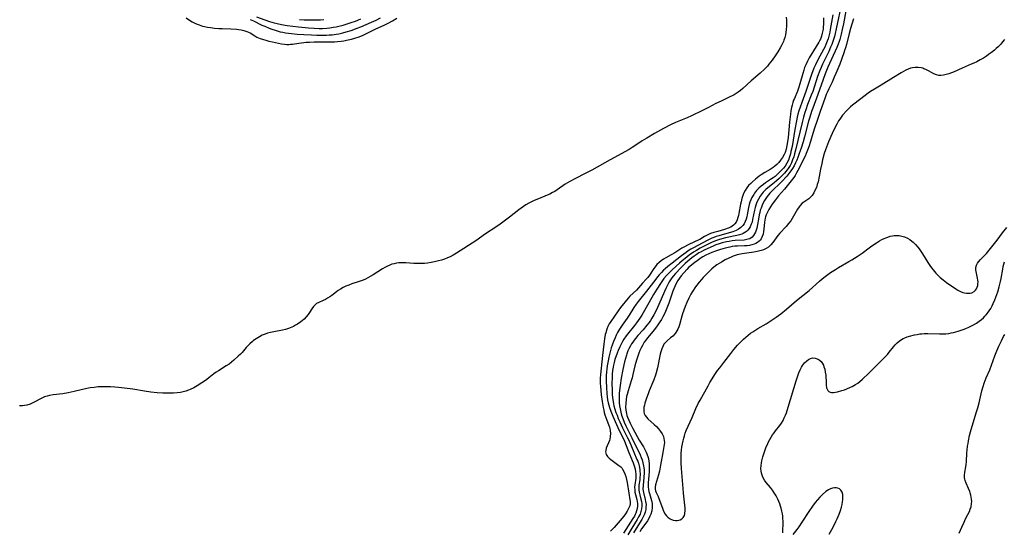
# Model space of a CAD drawing. Units: inches. Extents: x 2034564 to 2039640, y 194900 to 200312.
# Drawn here: x 2036272 to 2036510, y 196379 to 196502 of the extents above; entities that cross this region are included whole.
import ezdxf

# ---------------------------------------------------------------- set-up
doc = ezdxf.new("R2010")
doc.units = ezdxf.units.IN
doc.header["$MEASUREMENT"] = 0
doc.layers.add('c_07_T14S_R18E', color=199, linetype='Continuous')

msp = doc.modelspace()

# ---------------------------------------------------------------- linework, layer by layer
at = {"layer": 'c_07_T14S_R18E'}
for points in [[(2036470.58, 196505.8, 906), (2036469.23, 196499.34, 906), (2036468.99, 196498.26, 906), (2036468.8, 196497.53, 906), (2036468.59, 196496.81, 906), (2036468.42, 196496.3, 906), (2036468.17, 196495.6, 906), (2036467.88, 196494.91, 906), (2036467.44, 196493.92, 906), (2036465.92, 196490.8, 906), (2036465.57, 196490.03, 906), (2036465.29, 196489.34, 906), (2036464.75, 196487.84, 906), (2036463.56, 196484.25, 906), (2036463.23, 196483.37, 906), (2036462.34, 196481.1, 906), (2036461.88, 196479.8, 906), (2036461.67, 196479.18, 906), (2036461.34, 196478.08, 906), (2036461.01, 196476.81, 906), (2036459.45, 196470.11, 906), (2036459.2, 196469.21, 906), (2036458.99, 196468.51, 906), (2036458.71, 196467.75, 906), (2036458.43, 196467.08, 906), (2036458.11, 196466.44, 906), (2036457.67, 196465.73, 906), (2036457.4, 196465.35, 906), (2036457.1, 196464.98, 906), (2036456.73, 196464.56, 906), (2036455.92, 196463.72, 906), (2036455.48, 196463.29, 906), (2036454.87, 196462.74, 906), (2036454.26, 196462.22, 906), (2036453.17, 196461.37, 906), (2036452.27, 196460.61, 906), (2036451.88, 196460.23, 906), (2036451.62, 196459.96, 906), (2036451.35, 196459.64, 906), (2036450.89, 196459.02, 906), (2036450.47, 196458.31, 906), (2036450.13, 196457.61, 906), (2036449.86, 196456.89, 906), (2036449.68, 196456.26, 906), (2036449.54, 196455.63, 906), (2036449.09, 196453.37, 906), (2036448.95, 196452.79, 906), (2036448.77, 196452.24, 906), (2036448.53, 196451.66, 906), (2036448.26, 196451.2, 906), (2036447.96, 196450.82, 906), (2036447.62, 196450.5, 906), (2036447.23, 196450.23, 906), (2036446.8, 196450.02, 906), (2036446.46, 196449.89, 906), (2036445.89, 196449.71, 906), (2036445.29, 196449.56, 906), (2036442.53, 196448.96, 906), (2036441.66, 196448.75, 906), (2036440.87, 196448.52, 906), (2036440.1, 196448.26, 906), (2036439.18, 196447.88, 906), (2036438.37, 196447.49, 906), (2036436.43, 196446.47, 906), (2036435.53, 196445.96, 906), (2036434.81, 196445.51, 906), (2036433.78, 196444.78, 906), (2036432.79, 196444.02, 906), (2036432.13, 196443.46, 906), (2036431.48, 196442.89, 906), (2036429.76, 196441.32, 906), (2036429, 196440.59, 906), (2036428.33, 196439.89, 906), (2036427.71, 196439.15, 906), (2036427.39, 196438.73, 906), (2036426.86, 196437.96, 906), (2036426.02, 196436.64, 906), (2036425.23, 196435.35, 906), (2036424.81, 196434.62, 906), (2036422.72, 196430.91, 906), (2036422.39, 196430.37, 906), (2036421.9, 196429.62, 906), (2036421.14, 196428.53, 906), (2036420.63, 196427.86, 906), (2036418.96, 196425.81, 906), (2036418.63, 196425.38, 906), (2036418.08, 196424.55, 906), (2036417.74, 196423.98, 906), (2036417.41, 196423.36, 906), (2036417.1, 196422.73, 906), (2036416.72, 196421.86, 906), (2036416.45, 196421.17, 906), (2036415.9, 196419.65, 906), (2036415.69, 196418.93, 906), (2036415.53, 196418.3, 906), (2036415.44, 196417.81, 906), (2036415.32, 196416.99, 906), (2036415.25, 196416.16, 906), (2036415.2, 196415.16, 906), (2036415.18, 196414.06, 906), (2036415.22, 196412.22, 906), (2036415.27, 196411.3, 906), (2036415.34, 196410.43, 906), (2036415.45, 196409.57, 906), (2036415.56, 196409, 906), (2036415.67, 196408.53, 906), (2036415.9, 196407.72, 906), (2036416.16, 196406.91, 906), (2036416.41, 196406.21, 906), (2036416.7, 196405.47, 906), (2036417.05, 196404.66, 906), (2036417.71, 196403.23, 906), (2036418.95, 196400.82, 906), (2036419.32, 196400.04, 906), (2036420.47, 196397.3, 906), (2036421.22, 196395.59, 906), (2036421.4, 196395.14, 906), (2036421.56, 196394.68, 906), (2036421.75, 196394, 906), (2036421.89, 196393.18, 906), (2036421.93, 196392.69, 906), (2036421.96, 196392.21, 906), (2036421.96, 196391.77, 906), (2036421.94, 196391.32, 906), (2036421.88, 196390.69, 906), (2036421.7, 196389.36, 906), (2036421.67, 196388.93, 906), (2036421.67, 196388.28, 906), (2036421.75, 196387.66, 906), (2036421.9, 196387.02, 906), (2036422.18, 196386, 906), (2036422.29, 196385.48, 906), (2036422.36, 196384.95, 906), (2036422.37, 196384.35, 906), (2036422.29, 196383.64, 906), (2036422.15, 196383.03, 906), (2036421.95, 196382.42, 906), (2036421.62, 196381.72, 906), (2036421.25, 196381.08, 906), (2036419.95, 196379.03, 906), (2036419, 196377.42, 906)], [(2036471.54, 196503.68, 904), (2036470.97, 196500.58, 904), (2036470.69, 196499.2, 904), (2036470.42, 196498.04, 904), (2036470.08, 196496.81, 904), (2036469.91, 196496.32, 904), (2036469.68, 196495.69, 904), (2036469.35, 196494.89, 904), (2036467.23, 196490.09, 904), (2036466.59, 196488.54, 904), (2036466.08, 196487.14, 904), (2036464.82, 196483.54, 904), (2036463.56, 196480.22, 904), (2036463.29, 196479.46, 904), (2036462.84, 196478.07, 904), (2036462.56, 196477.11, 904), (2036461.59, 196473.36, 904), (2036461.24, 196472.15, 904), (2036460.76, 196470.62, 904), (2036460.3, 196469.27, 904), (2036459.96, 196468.36, 904), (2036459.71, 196467.71, 904), (2036459.43, 196467.08, 904), (2036459.08, 196466.35, 904), (2036458.72, 196465.72, 904), (2036458.33, 196465.11, 904), (2036457.83, 196464.46, 904), (2036457.31, 196463.83, 904), (2036456.14, 196462.56, 904), (2036455.58, 196461.99, 904), (2036454.02, 196460.52, 904), (2036453.25, 196459.73, 904), (2036452.93, 196459.36, 904), (2036452.62, 196458.97, 904), (2036452.26, 196458.48, 904), (2036451.94, 196457.98, 904), (2036451.55, 196457.25, 904), (2036451.35, 196456.82, 904), (2036451.11, 196456.17, 904), (2036450.93, 196455.62, 904), (2036450.79, 196455.06, 904), (2036450.67, 196454.55, 904), (2036450.48, 196453.52, 904), (2036450.27, 196452.17, 904), (2036450.09, 196451.34, 904), (2036449.95, 196450.85, 904), (2036449.78, 196450.39, 904), (2036449.55, 196449.92, 904), (2036449.29, 196449.52, 904), (2036448.97, 196449.18, 904), (2036448.38, 196448.78, 904), (2036448.04, 196448.65, 904), (2036447.69, 196448.55, 904), (2036447.03, 196448.46, 904), (2036444.84, 196448.32, 904), (2036444.15, 196448.24, 904), (2036443.46, 196448.14, 904), (2036442.76, 196448.01, 904), (2036441.75, 196447.77, 904), (2036440.99, 196447.54, 904), (2036440.25, 196447.27, 904), (2036439.54, 196446.99, 904), (2036438.29, 196446.43, 904), (2036437.42, 196446.02, 904), (2036436.56, 196445.56, 904), (2036436.15, 196445.33, 904), (2036435.52, 196444.92, 904), (2036434.98, 196444.53, 904), (2036434.45, 196444.13, 904), (2036433.48, 196443.34, 904), (2036432.83, 196442.77, 904), (2036431.77, 196441.73, 904), (2036430.5, 196440.39, 904), (2036429.94, 196439.73, 904), (2036429.61, 196439.31, 904), (2036429.31, 196438.87, 904), (2036429.01, 196438.39, 904), (2036428.74, 196437.89, 904), (2036428.2, 196436.81, 904), (2036426.18, 196432.18, 904), (2036425.62, 196431, 904), (2036425.31, 196430.41, 904), (2036424.82, 196429.61, 904), (2036424.48, 196429.1, 904), (2036424.12, 196428.6, 904), (2036423.6, 196427.92, 904), (2036422.69, 196426.84, 904), (2036421.46, 196425.47, 904), (2036420.85, 196424.75, 904), (2036420.51, 196424.31, 904), (2036420.19, 196423.86, 904), (2036419.92, 196423.43, 904), (2036419.66, 196422.98, 904), (2036419.34, 196422.36, 904), (2036419.05, 196421.72, 904), (2036418.79, 196421.06, 904), (2036418.68, 196420.72, 904), (2036418.45, 196419.94, 904), (2036418.25, 196419.14, 904), (2036417.84, 196417.27, 904), (2036417.44, 196415.18, 904), (2036417.16, 196413.4, 904), (2036417.01, 196412.17, 904), (2036416.95, 196411.48, 904), (2036416.91, 196410.53, 904), (2036416.91, 196409.86, 904), (2036416.94, 196409.2, 904), (2036417.02, 196408.47, 904), (2036417.14, 196407.75, 904), (2036417.31, 196406.96, 904), (2036417.5, 196406.26, 904), (2036417.79, 196405.41, 904), (2036418.15, 196404.53, 904), (2036418.54, 196403.66, 904), (2036420, 196400.8, 904), (2036421.95, 196396.66, 904), (2036422.2, 196396.08, 904), (2036422.43, 196395.5, 904), (2036422.66, 196394.75, 904), (2036422.82, 196394.04, 904), (2036422.88, 196393.59, 904), (2036422.92, 196393.13, 904), (2036422.94, 196392.38, 904), (2036422.9, 196391.3, 904), (2036422.68, 196389.33, 904), (2036422.66, 196388.42, 904), (2036422.76, 196387.64, 904), (2036423.21, 196385.96, 904), (2036423.31, 196385.46, 904), (2036423.4, 196384.74, 904), (2036423.39, 196384.12, 904), (2036423.32, 196383.49, 904), (2036423.18, 196382.86, 904), (2036423.03, 196382.41, 904), (2036422.74, 196381.73, 904), (2036422.38, 196381.08, 904), (2036420.99, 196378.94, 904), (2036420.36, 196377.87, 904)], [(2036457.2, 196502.2, 912), (2036457.25, 196501.47, 912), (2036457.26, 196500.75, 912), (2036457.26, 196500.03, 912), (2036457.2, 196499.18, 912), (2036457.11, 196498.47, 912), (2036457.01, 196497.9, 912), (2036456.85, 196497.26, 912), (2036456.64, 196496.64, 912), (2036456.52, 196496.32, 912), (2036456.16, 196495.53, 912), (2036455.75, 196494.76, 912), (2036455.14, 196493.77, 912), (2036454.55, 196492.88, 912), (2036453.77, 196491.78, 912), (2036453, 196490.81, 912), (2036452.63, 196490.38, 912), (2036451.94, 196489.66, 912), (2036450.89, 196488.68, 912), (2036448.71, 196486.78, 912), (2036446.71, 196484.96, 912), (2036446.17, 196484.51, 912), (2036445.62, 196484.09, 912), (2036445.13, 196483.76, 912), (2036444.63, 196483.47, 912), (2036444.13, 196483.2, 912), (2036443.61, 196482.94, 912), (2036441.49, 196481.95, 912), (2036440.25, 196481.35, 912), (2036438.43, 196480.43, 912), (2036436.4, 196479.37, 912), (2036435.01, 196478.67, 912), (2036434.37, 196478.37, 912), (2036433.32, 196477.9, 912), (2036431.32, 196477.1, 912), (2036430.51, 196476.76, 912), (2036429.29, 196476.19, 912), (2036427.62, 196475.34, 912), (2036425.43, 196474.14, 912), (2036423.56, 196473.04, 912), (2036422.45, 196472.34, 912), (2036420.73, 196471.15, 912), (2036420.05, 196470.72, 912), (2036419.35, 196470.31, 912), (2036414.76, 196467.79, 912), (2036410.32, 196465.31, 912), (2036408.86, 196464.55, 912), (2036406.27, 196463.24, 912), (2036405.04, 196462.56, 912), (2036403.95, 196461.88, 912), (2036401.97, 196460.53, 912), (2036401.42, 196460.19, 912), (2036400.86, 196459.88, 912), (2036400.19, 196459.54, 912), (2036399.6, 196459.27, 912), (2036397.45, 196458.4, 912), (2036396.41, 196457.95, 912), (2036395.79, 196457.64, 912), (2036395.17, 196457.32, 912), (2036394.45, 196456.9, 912), (2036393.88, 196456.54, 912), (2036393.32, 196456.17, 912), (2036392.77, 196455.77, 912), (2036390.48, 196453.97, 912), (2036388.25, 196452.3, 912), (2036387.17, 196451.55, 912), (2036384.75, 196449.92, 912), (2036382.38, 196448.29, 912), (2036377.73, 196445.28, 912), (2036376.89, 196444.79, 912), (2036376.19, 196444.43, 912), (2036375.52, 196444.13, 912), (2036374.84, 196443.87, 912), (2036374.08, 196443.63, 912), (2036373.36, 196443.42, 912), (2036372.43, 196443.2, 912), (2036371.6, 196443.04, 912), (2036370.77, 196442.91, 912), (2036370.05, 196442.83, 912), (2036369.28, 196442.79, 912), (2036368.51, 196442.78, 912), (2036367.47, 196442.82, 912), (2036365.51, 196442.96, 912), (2036364.97, 196442.98, 912), (2036364.43, 196442.97, 912), (2036363.85, 196442.93, 912), (2036363.27, 196442.85, 912), (2036362.71, 196442.74, 912), (2036362.18, 196442.6, 912), (2036361.67, 196442.42, 912), (2036361.09, 196442.17, 912), (2036360.42, 196441.82, 912), (2036359.89, 196441.5, 912), (2036357.66, 196440.05, 912), (2036356.93, 196439.63, 912), (2036356.37, 196439.33, 912), (2036355.8, 196439.06, 912), (2036355.2, 196438.8, 912), (2036354.3, 196438.48, 912), (2036352.47, 196437.87, 912), (2036351.77, 196437.61, 912), (2036351.05, 196437.31, 912), (2036350.4, 196436.99, 912), (2036349.78, 196436.65, 912), (2036349.24, 196436.3, 912), (2036348.78, 196435.97, 912), (2036347.66, 196435.09, 912), (2036347.17, 196434.73, 912), (2036346.68, 196434.41, 912), (2036346.18, 196434.13, 912), (2036345.62, 196433.87, 912), (2036344.54, 196433.41, 912), (2036344.01, 196433.12, 912), (2036343.64, 196432.83, 912), (2036343.23, 196432.42, 912), (2036342.84, 196431.87, 912), (2036342.28, 196430.96, 912), (2036341.96, 196430.47, 912), (2036341.5, 196429.92, 912), (2036340.98, 196429.39, 912), (2036340.6, 196429.07, 912), (2036340.2, 196428.75, 912), (2036339.44, 196428.21, 912), (2036338.94, 196427.91, 912), (2036338.42, 196427.63, 912), (2036337.67, 196427.29, 912), (2036337.22, 196427.12, 912), (2036336.54, 196426.91, 912), (2036335.77, 196426.74, 912), (2036333.67, 196426.33, 912), (2036332.93, 196426.17, 912), (2036332.2, 196425.98, 912), (2036331.59, 196425.78, 912), (2036330.89, 196425.5, 912), (2036330.22, 196425.16, 912), (2036329.42, 196424.68, 912), (2036328.82, 196424.24, 912), (2036328.53, 196424, 912), (2036327.9, 196423.41, 912), (2036327.07, 196422.52, 912), (2036326.05, 196421.39, 912), (2036325.65, 196420.97, 912), (2036325.13, 196420.45, 912), (2036324.1, 196419.53, 912), (2036323.51, 196419.04, 912), (2036322.91, 196418.58, 912), (2036322.23, 196418.1, 912), (2036320.35, 196416.96, 912), (2036319.81, 196416.61, 912), (2036319.24, 196416.18, 912), (2036318.04, 196415.23, 912), (2036317.53, 196414.85, 912), (2036317.02, 196414.48, 912), (2036316.35, 196414.02, 912), (2036315.23, 196413.33, 912), (2036314.4, 196412.87, 912), (2036313.55, 196412.47, 912), (2036313.15, 196412.3, 912), (2036312.51, 196412.07, 912), (2036311.85, 196411.88, 912), (2036311.19, 196411.72, 912), (2036310.39, 196411.6, 912), (2036309.51, 196411.53, 912), (2036308.74, 196411.52, 912), (2036307.97, 196411.54, 912), (2036306.96, 196411.58, 912), (2036305.62, 196411.67, 912), (2036304.05, 196411.83, 912), (2036302.51, 196412.04, 912), (2036299.72, 196412.48, 912), (2036297.74, 196412.77, 912), (2036296.28, 196412.94, 912), (2036295.39, 196413.02, 912), (2036294.35, 196413.08, 912), (2036292.94, 196413.1, 912), (2036291.89, 196413.07, 912), (2036291.36, 196413.04, 912), (2036290.42, 196412.95, 912), (2036289.47, 196412.82, 912), (2036288.68, 196412.67, 912), (2036285.6, 196411.94, 912), (2036284.12, 196411.64, 912), (2036282.88, 196411.43, 912), (2036280.55, 196411.12, 912), (2036279.65, 196410.96, 912), (2036279.05, 196410.83, 912), (2036278.47, 196410.66, 912), (2036277.95, 196410.45, 912), (2036277.31, 196410.12, 912), (2036276.26, 196409.51, 912), (2036275.64, 196409.2, 912), (2036274.98, 196408.93, 912), (2036274.15, 196408.69, 912), (2036273.64, 196408.59, 912), (2036273.12, 196408.53, 912), (2036272.39, 196408.48, 912)], [(2036312.58, 196502.01, 912), (2036313.41, 196501.45, 912), (2036314.04, 196501.05, 912), (2036314.7, 196500.7, 912), (2036315.2, 196500.48, 912), (2036315.72, 196500.28, 912), (2036316.56, 196500.02, 912), (2036316.97, 196499.92, 912), (2036317.69, 196499.77, 912), (2036318.42, 196499.65, 912), (2036319.41, 196499.54, 912), (2036320.48, 196499.46, 912), (2036321.29, 196499.42, 912), (2036323.32, 196499.36, 912), (2036324.68, 196499.28, 912), (2036325.23, 196499.22, 912), (2036325.81, 196499.11, 912), (2036326.5, 196498.94, 912), (2036327.19, 196498.73, 912), (2036327.97, 196498.39, 912), (2036329.11, 196497.69, 912), (2036329.63, 196497.38, 912), (2036330.38, 196497.04, 912), (2036331.18, 196496.76, 912), (2036331.75, 196496.59, 912), (2036332.54, 196496.39, 912), (2036333.35, 196496.21, 912), (2036335.58, 196495.77, 912), (2036336.3, 196495.65, 912), (2036336.81, 196495.61, 912), (2036337.32, 196495.61, 912), (2036337.76, 196495.63, 912), (2036338.2, 196495.68, 912), (2036339.74, 196495.91, 912), (2036340.34, 196495.99, 912), (2036341.53, 196496.1, 912), (2036342.34, 196496.15, 912), (2036343.43, 196496.19, 912), (2036344.52, 196496.21, 912), (2036347.41, 196496.22, 912), (2036348.29, 196496.24, 912), (2036349.04, 196496.27, 912), (2036349.91, 196496.37, 912), (2036350.57, 196496.48, 912), (2036351.23, 196496.61, 912), (2036352.39, 196496.88, 912), (2036353.26, 196497.12, 912), (2036354.3, 196497.46, 912)], [(2036328, 196501.59, 910), (2036328.79, 196501.26, 910), (2036330.84, 196500.27, 910), (2036331.51, 196499.97, 910), (2036332.59, 196499.52, 910), (2036333.22, 196499.28, 910), (2036334.03, 196499, 910), (2036334.52, 196498.85, 910), (2036335.23, 196498.66, 910), (2036335.87, 196498.52, 910), (2036336.52, 196498.4, 910), (2036337.93, 196498.2, 910), (2036339.35, 196498.07, 910), (2036340.95, 196497.97, 910), (2036342.82, 196497.87, 910), (2036344.07, 196497.83, 910), (2036345.07, 196497.82, 910), (2036346.4, 196497.85, 910), (2036347.07, 196497.89, 910), (2036347.74, 196497.94, 910), (2036348.73, 196498.07, 910), (2036349.36, 196498.17, 910), (2036350.32, 196498.37, 910), (2036351.13, 196498.59, 910), (2036352.35, 196498.97, 910), (2036353.82, 196499.52, 910), (2036354.66, 196499.86, 910), (2036357.22, 196500.96, 910), (2036358.36, 196501.47, 910), (2036359.39, 196501.97, 910)], [(2036329.55, 196502.21, 908), (2036331.52, 196501.49, 908), (2036332.7, 196501.1, 908), (2036333.81, 196500.79, 908), (2036334.48, 196500.62, 908), (2036335.56, 196500.39, 908), (2036336.93, 196500.16, 908), (2036338.26, 196499.98, 908), (2036339.65, 196499.83, 908), (2036342.07, 196499.6, 908), (2036343.41, 196499.51, 908), (2036344.6, 196499.47, 908), (2036345.47, 196499.47, 908), (2036346.46, 196499.52, 908), (2036347.24, 196499.61, 908), (2036348.01, 196499.72, 908), (2036348.77, 196499.86, 908), (2036349.39, 196500, 908), (2036350.44, 196500.26, 908), (2036351.12, 196500.45, 908), (2036352.36, 196500.85, 908), (2036353.35, 196501.2, 908), (2036354.71, 196501.73, 908)], [(2036339.87, 196501.59, 906), (2036341.04, 196501.54, 906), (2036342.8, 196501.5, 906), (2036344.1, 196501.51, 906), (2036344.93, 196501.54, 906), (2036345.75, 196501.58, 906)], [(2036354.3, 196497.46, 912), (2036355.26, 196497.85, 912), (2036356.23, 196498.31, 912), (2036357.18, 196498.81, 912), (2036358.13, 196499.28, 912), (2036360.43, 196500.3, 912), (2036361.27, 196500.71, 912), (2036362.32, 196501.29, 912), (2036363.38, 196501.92, 912)], [(2036466.19, 196501.97, 910), (2036466.17, 196500.5, 910), (2036466.12, 196499.77, 910), (2036466.06, 196499.28, 910), (2036465.88, 196498.28, 910), (2036465.69, 196497.57, 910), (2036465.44, 196496.9, 910), (2036465.32, 196496.63, 910), (2036465.04, 196496.1, 910), (2036463.73, 196494.01, 910), (2036462.72, 196492.33, 910), (2036462.28, 196491.52, 910), (2036461.88, 196490.66, 910), (2036461.62, 196490.01, 910), (2036461.41, 196489.42, 910), (2036461.16, 196488.59, 910), (2036460.47, 196486.09, 910), (2036460.24, 196485.33, 910), (2036459.89, 196484.34, 910), (2036459.14, 196482.6, 910), (2036458.97, 196482.15, 910), (2036458.78, 196481.56, 910), (2036458.61, 196480.96, 910), (2036458.47, 196480.36, 910), (2036458.32, 196479.57, 910), (2036458.2, 196478.77, 910), (2036457.98, 196476.87, 910), (2036457.62, 196473.16, 910), (2036457.49, 196472.08, 910), (2036457.35, 196471.21, 910), (2036457.17, 196470.37, 910), (2036456.92, 196469.57, 910), (2036456.69, 196469.04, 910), (2036456.3, 196468.35, 910), (2036455.84, 196467.7, 910), (2036455.4, 196467.16, 910), (2036454.91, 196466.66, 910), (2036454.4, 196466.22, 910), (2036454.05, 196465.95, 910), (2036453.32, 196465.47, 910), (2036452.03, 196464.7, 910), (2036451.11, 196464.13, 910), (2036450.66, 196463.82, 910), (2036450.19, 196463.47, 910), (2036449.74, 196463.1, 910), (2036449.05, 196462.5, 910), (2036448.62, 196462.09, 910), (2036448.13, 196461.57, 910), (2036447.69, 196461.01, 910), (2036447.31, 196460.43, 910), (2036446.99, 196459.81, 910), (2036446.74, 196459.18, 910), (2036446.51, 196458.45, 910), (2036446.33, 196457.7, 910), (2036446.2, 196457.07, 910), (2036445.8, 196454.84, 910), (2036445.69, 196454.36, 910), (2036445.56, 196453.9, 910), (2036445.36, 196453.33, 910), (2036445.11, 196452.8, 910), (2036444.8, 196452.34, 910), (2036444.49, 196452.01, 910), (2036443.87, 196451.57, 910), (2036443.23, 196451.28, 910), (2036442.32, 196450.97, 910), (2036440.73, 196450.55, 910), (2036439.76, 196450.27, 910), (2036438.96, 196450, 910), (2036438.45, 196449.8, 910), (2036437.97, 196449.57, 910), (2036437.52, 196449.31, 910), (2036436.39, 196448.61, 910), (2036436, 196448.4, 910), (2036435.1, 196447.99, 910), (2036433.54, 196447.31, 910), (2036432.5, 196446.77, 910), (2036432.03, 196446.5, 910), (2036430.31, 196445.36, 910), (2036429.47, 196444.87, 910), (2036428.17, 196444.18, 910), (2036427.63, 196443.85, 910), (2036427.07, 196443.46, 910), (2036426.54, 196443.02, 910), (2036426.04, 196442.52, 910), (2036425.59, 196441.97, 910), (2036425.29, 196441.57, 910), (2036424.26, 196440, 910), (2036423.85, 196439.46, 910), (2036423.46, 196439.01, 910), (2036422.51, 196438.03, 910), (2036421.6, 196436.94, 910), (2036421.11, 196436.4, 910), (2036419.53, 196434.89, 910), (2036419.11, 196434.42, 910), (2036417.28, 196432.16, 910), (2036416.72, 196431.42, 910), (2036414.89, 196428.83, 910), (2036414.52, 196428.22, 910), (2036414.2, 196427.6, 910), (2036413.94, 196426.95, 910), (2036413.7, 196426.13, 910), (2036413.58, 196425.66, 910), (2036413.4, 196424.66, 910), (2036413.2, 196423.34, 910), (2036412.88, 196420.66, 910), (2036412.41, 196416.03, 910), (2036412.35, 196415.1, 910), (2036412.34, 196414.6, 910), (2036412.36, 196413.91, 910), (2036412.4, 196413.21, 910), (2036412.49, 196412.2, 910), (2036412.6, 196411.16, 910), (2036412.82, 196409.52, 910), (2036413.06, 196408.09, 910), (2036413.2, 196407.47, 910), (2036413.35, 196406.86, 910), (2036413.5, 196406.34, 910), (2036413.71, 196405.7, 910), (2036413.94, 196405.08, 910), (2036414.39, 196403.98, 910), (2036414.59, 196403.39, 910), (2036414.69, 196403.02, 910), (2036414.78, 196402.54, 910), (2036414.83, 196401.84, 910), (2036414.78, 196401.13, 910), (2036414.66, 196400.45, 910), (2036414.56, 196400.11, 910), (2036414.38, 196399.6, 910), (2036414.04, 196398.82, 910), (2036413.81, 196398.26, 910), (2036413.68, 196397.72, 910), (2036413.66, 196397.38, 910), (2036413.7, 196397.08, 910), (2036413.82, 196396.75, 910), (2036414.11, 196396.32, 910), (2036414.5, 196395.92, 910), (2036414.95, 196395.54, 910), (2036416.88, 196394.14, 910), (2036417.31, 196393.76, 910), (2036417.54, 196393.52, 910), (2036417.76, 196393.23, 910), (2036418.08, 196392.68, 910), (2036418.33, 196392.09, 910), (2036418.53, 196391.47, 910), (2036418.7, 196390.73, 910), (2036418.83, 196390.04, 910), (2036419.23, 196387.42, 910), (2036419.52, 196385.87, 910), (2036419.59, 196385.41, 910), (2036419.59, 196384.97, 910), (2036419.46, 196384.38, 910), (2036419.21, 196383.78, 910), (2036418.88, 196383.14, 910), (2036418.48, 196382.5, 910), (2036418.3, 196382.24, 910), (2036417.68, 196381.44, 910), (2036416.65, 196380.27, 910), (2036415.69, 196379.21, 910), (2036414.81, 196378.31, 910)], [(2036468.39, 196502.69, 908), (2036467.77, 196499.19, 908), (2036467.65, 196498.57, 908), (2036467.42, 196497.55, 908), (2036467.25, 196496.95, 908), (2036467.06, 196496.36, 908), (2036466.76, 196495.59, 908), (2036466.48, 196494.96, 908), (2036466.17, 196494.35, 908), (2036464.81, 196491.86, 908), (2036464.23, 196490.65, 908), (2036463.87, 196489.84, 908), (2036463.29, 196488.35, 908), (2036462.87, 196487.14, 908), (2036461.93, 196484.26, 908), (2036460.94, 196481.62, 908), (2036460.53, 196480.46, 908), (2036460.26, 196479.62, 908), (2036460.01, 196478.78, 908), (2036459.83, 196478.07, 908), (2036459.62, 196477.14, 908), (2036459.25, 196475.11, 908), (2036458.58, 196471.01, 908), (2036458.33, 196469.77, 908), (2036458.2, 196469.24, 908), (2036457.97, 196468.47, 908), (2036457.69, 196467.7, 908), (2036457.35, 196466.97, 908), (2036456.92, 196466.27, 908), (2036456.51, 196465.74, 908), (2036456.16, 196465.35, 908), (2036455.66, 196464.85, 908), (2036455.08, 196464.31, 908), (2036454.48, 196463.8, 908), (2036454.03, 196463.46, 908), (2036453.43, 196463.04, 908), (2036452.21, 196462.24, 908), (2036451.67, 196461.85, 908), (2036451.11, 196461.42, 908), (2036450.59, 196460.95, 908), (2036450.05, 196460.37, 908), (2036449.56, 196459.75, 908), (2036449.34, 196459.42, 908), (2036448.93, 196458.7, 908), (2036448.67, 196458.15, 908), (2036448.45, 196457.59, 908), (2036448.27, 196456.98, 908), (2036448.11, 196456.3, 908), (2036447.79, 196454.49, 908), (2036447.69, 196454.03, 908), (2036447.52, 196453.45, 908), (2036447.3, 196452.89, 908), (2036447.04, 196452.37, 908), (2036446.73, 196451.92, 908), (2036446.26, 196451.45, 908), (2036445.72, 196451.06, 908), (2036445.09, 196450.73, 908), (2036444.3, 196450.43, 908), (2036443.41, 196450.17, 908), (2036440.92, 196449.5, 908), (2036440.32, 196449.31, 908), (2036439.73, 196449.1, 908), (2036439.25, 196448.9, 908), (2036438.78, 196448.68, 908), (2036438.32, 196448.45, 908), (2036436.96, 196447.7, 908), (2036434.87, 196446.6, 908), (2036434.21, 196446.23, 908), (2036433.56, 196445.83, 908), (2036433.05, 196445.48, 908), (2036431.95, 196444.68, 908), (2036429.66, 196442.9, 908), (2036428.66, 196442.1, 908), (2036428.02, 196441.54, 908), (2036427.64, 196441.18, 908), (2036427.1, 196440.64, 908), (2036426.59, 196440.06, 908), (2036426.24, 196439.64, 908), (2036425.21, 196438.32, 908), (2036423.48, 196436.17, 908), (2036421.52, 196433.65, 908), (2036421.04, 196433, 908), (2036420.49, 196432.17, 908), (2036419.32, 196430.35, 908), (2036418.83, 196429.63, 908), (2036417.62, 196427.93, 908), (2036417.02, 196427.01, 908), (2036416.52, 196426.15, 908), (2036416.21, 196425.54, 908), (2036415.93, 196424.92, 908), (2036415.56, 196424.03, 908), (2036415.24, 196423.13, 908), (2036415.02, 196422.45, 908), (2036414.66, 196421.16, 908), (2036414.44, 196420.26, 908), (2036414.25, 196419.37, 908), (2036414.05, 196418.15, 908), (2036413.96, 196417.42, 908), (2036413.88, 196416.62, 908), (2036413.83, 196415.89, 908), (2036413.8, 196415.16, 908), (2036413.79, 196414.46, 908), (2036413.84, 196412.89, 908), (2036413.94, 196411.45, 908), (2036414.03, 196410.68, 908), (2036414.13, 196409.97, 908), (2036414.26, 196409.26, 908), (2036414.4, 196408.67, 908), (2036414.57, 196408.1, 908), (2036414.88, 196407.21, 908), (2036415.36, 196406.03, 908), (2036416.25, 196404.03, 908), (2036416.94, 196402.57, 908), (2036418.03, 196400.4, 908), (2036418.23, 196399.95, 908), (2036418.63, 196398.97, 908), (2036419.25, 196397.27, 908), (2036420.29, 196394.78, 908), (2036420.63, 196393.8, 908), (2036420.77, 196393.25, 908), (2036420.87, 196392.66, 908), (2036420.93, 196392.07, 908), (2036420.93, 196391.49, 908), (2036420.91, 196391.08, 908), (2036420.71, 196389.49, 908), (2036420.66, 196388.87, 908), (2036420.67, 196388.25, 908), (2036420.74, 196387.67, 908), (2036420.85, 196387.11, 908), (2036421.17, 196385.94, 908), (2036421.27, 196385.44, 908), (2036421.33, 196384.95, 908), (2036421.33, 196384.34, 908), (2036421.26, 196383.76, 908), (2036421.12, 196383.19, 908), (2036420.91, 196382.62, 908), (2036420.78, 196382.34, 908), (2036420.58, 196381.94, 908), (2036420.22, 196381.34, 908), (2036417.99, 196377.85, 908)], [(2036473.4, 196501.73, 902), (2036472.69, 196499.42, 902), (2036472.37, 196498.23, 902), (2036471.68, 196495.54, 902), (2036471.48, 196494.81, 902), (2036471.25, 196494.1, 902), (2036471.08, 196493.58, 902), (2036470.06, 196490.86, 902), (2036469.12, 196488.56, 902), (2036468.77, 196487.73, 902), (2036468.22, 196486.52, 902), (2036467.41, 196484.86, 902), (2036467.01, 196483.98, 902), (2036466.8, 196483.5, 902), (2036466.54, 196482.82, 902), (2036465.3, 196479.15, 902), (2036464.55, 196477.05, 902), (2036464.06, 196475.63, 902), (2036463.6, 196474.16, 902), (2036463, 196472.17, 902), (2036462.6, 196470.9, 902), (2036462.33, 196470.13, 902), (2036461.99, 196469.28, 902), (2036461.73, 196468.67, 902), (2036461.45, 196468.07, 902), (2036461.08, 196467.35, 902), (2036459.97, 196465.19, 902), (2036459.65, 196464.61, 902), (2036459.32, 196464.04, 902), (2036459, 196463.56, 902), (2036458.66, 196463.1, 902), (2036457.74, 196461.92, 902), (2036456.77, 196460.75, 902), (2036455.36, 196459.14, 902), (2036454.59, 196458.18, 902), (2036453.78, 196457.07, 902), (2036453.37, 196456.45, 902), (2036452.98, 196455.83, 902), (2036452.64, 196455.2, 902), (2036452.36, 196454.56, 902), (2036452.19, 196454.03, 902), (2036452.11, 196453.7, 902), (2036452.02, 196453.24, 902), (2036451.96, 196452.76, 902), (2036451.81, 196451.11, 902), (2036451.74, 196450.55, 902), (2036451.6, 196449.9, 902), (2036451.41, 196449.3, 902), (2036451.15, 196448.78, 902), (2036450.91, 196448.45, 902), (2036450.64, 196448.16, 902), (2036450.28, 196447.87, 902), (2036449.87, 196447.63, 902), (2036449.48, 196447.44, 902), (2036448.93, 196447.26, 902), (2036448.34, 196447.13, 902), (2036447.74, 196447.06, 902), (2036447.12, 196447.03, 902), (2036445.43, 196447, 902), (2036444.8, 196446.94, 902), (2036444.18, 196446.86, 902), (2036443.56, 196446.75, 902), (2036442.48, 196446.5, 902), (2036441.35, 196446.18, 902), (2036440.16, 196445.79, 902), (2036439.23, 196445.44, 902), (2036438.51, 196445.14, 902), (2036437.82, 196444.82, 902), (2036437.11, 196444.43, 902), (2036436.69, 196444.16, 902), (2036436.05, 196443.71, 902), (2036434.87, 196442.82, 902), (2036434.33, 196442.39, 902), (2036433.75, 196441.89, 902), (2036433.2, 196441.33, 902), (2036431.87, 196439.81, 902), (2036431.44, 196439.27, 902), (2036431.03, 196438.69, 902), (2036430.65, 196438, 902), (2036430.32, 196437.28, 902), (2036429.87, 196436.12, 902), (2036428.88, 196433.24, 902), (2036428.44, 196432.04, 902), (2036427.94, 196430.87, 902), (2036427.47, 196429.92, 902), (2036427.12, 196429.33, 902), (2036426.74, 196428.74, 902), (2036426.05, 196427.74, 902), (2036425.41, 196426.92, 902), (2036423.75, 196424.9, 902), (2036423.34, 196424.36, 902), (2036422.96, 196423.81, 902), (2036422.52, 196423.07, 902), (2036422.21, 196422.46, 902), (2036421.92, 196421.83, 902), (2036421.65, 196421.19, 902), (2036421.31, 196420.23, 902), (2036421.08, 196419.48, 902), (2036420.74, 196418.16, 902), (2036420.23, 196416.03, 902), (2036420.03, 196415.27, 902), (2036419.82, 196414.5, 902), (2036419.08, 196412.13, 902), (2036418.82, 196411.2, 902), (2036418.71, 196410.72, 902), (2036418.59, 196410.06, 902), (2036418.5, 196409.15, 902), (2036418.48, 196408.17, 902), (2036418.54, 196407.42, 902), (2036418.66, 196406.68, 902), (2036418.79, 196406.16, 902), (2036418.93, 196405.74, 902), (2036419.22, 196405.02, 902), (2036419.56, 196404.3, 902), (2036420.12, 196403.16, 902), (2036421.23, 196401.09, 902), (2036421.73, 196400.25, 902), (2036422.76, 196398.61, 902), (2036423.22, 196397.79, 902), (2036423.42, 196397.36, 902), (2036423.6, 196396.94, 902), (2036423.9, 196396.02, 902), (2036424.06, 196395.26, 902), (2036424.16, 196394.49, 902), (2036424.19, 196393.88, 902), (2036424.18, 196393.48, 902), (2036424.14, 196392.58, 902), (2036423.94, 196389.94, 902), (2036423.93, 196389.41, 902), (2036423.94, 196388.89, 902), (2036423.98, 196388.38, 902), (2036424.07, 196387.89, 902), (2036424.2, 196387.4, 902), (2036424.71, 196385.68, 902), (2036424.85, 196384.93, 902), (2036424.88, 196384.45, 902), (2036424.87, 196383.97, 902), (2036424.76, 196383.18, 902), (2036424.56, 196382.4, 902), (2036424.35, 196381.88, 902), (2036424.07, 196381.32, 902), (2036423.73, 196380.77, 902), (2036423.37, 196380.22, 902), (2036422.34, 196378.83, 902), (2036421.89, 196378.17, 902)], [(2036509.76, 196496.79, 900), (2036509.32, 196496.23, 900), (2036508.87, 196495.68, 900), (2036508.25, 196495.02, 900), (2036507.81, 196494.61, 900), (2036507.36, 196494.22, 900), (2036506.67, 196493.66, 900), (2036505.96, 196493.14, 900), (2036505.41, 196492.77, 900), (2036504.69, 196492.3, 900), (2036503.95, 196491.87, 900), (2036503.12, 196491.43, 900), (2036502.4, 196491.09, 900), (2036501.78, 196490.81, 900), (2036499.61, 196489.91, 900), (2036497.62, 196489, 900), (2036496.99, 196488.73, 900), (2036496.36, 196488.49, 900), (2036495.75, 196488.31, 900), (2036495.07, 196488.17, 900), (2036494.4, 196488.11, 900), (2036493.92, 196488.14, 900), (2036493.43, 196488.24, 900), (2036492.73, 196488.5, 900), (2036492.16, 196488.79, 900), (2036491.43, 196489.22, 900), (2036490.85, 196489.53, 900), (2036490.38, 196489.74, 900), (2036490.08, 196489.84, 900), (2036489.7, 196489.94, 900), (2036488.99, 196490.06, 900), (2036488.28, 196490.07, 900), (2036487.61, 196489.98, 900), (2036487.14, 196489.85, 900), (2036486.6, 196489.65, 900), (2036486.02, 196489.37, 900), (2036484.91, 196488.75, 900), (2036483.01, 196487.61, 900), (2036480.06, 196485.77, 900), (2036478.48, 196484.85, 900), (2036477.46, 196484.23, 900), (2036476.89, 196483.83, 900), (2036475.19, 196482.5, 900), (2036473.14, 196480.94, 900), (2036472.69, 196480.56, 900), (2036472.23, 196480.13, 900), (2036471.79, 196479.67, 900), (2036470.78, 196478.54, 900), (2036470.24, 196477.85, 900), (2036470.06, 196477.59, 900), (2036469.8, 196477.19, 900), (2036469.34, 196476.37, 900), (2036468.5, 196474.66, 900), (2036467.68, 196472.84, 900), (2036467.38, 196472.14, 900), (2036466.87, 196470.83, 900), (2036466.64, 196470.17, 900), (2036466.36, 196469.29, 900), (2036465.96, 196467.78, 900), (2036465.74, 196466.86, 900), (2036465.46, 196465.51, 900), (2036465.13, 196463.74, 900), (2036464.85, 196462.5, 900), (2036464.66, 196461.81, 900), (2036464.44, 196461.15, 900), (2036464.19, 196460.52, 900), (2036463.83, 196459.82, 900), (2036463.41, 196459.2, 900), (2036462.93, 196458.67, 900), (2036462.59, 196458.39, 900), (2036461.39, 196457.57, 900), (2036461.06, 196457.31, 900), (2036460.56, 196456.79, 900), (2036460.27, 196456.43, 900), (2036459.9, 196455.86, 900), (2036458.97, 196454.2, 900), (2036458.64, 196453.64, 900), (2036458.28, 196453.1, 900), (2036457.76, 196452.41, 900), (2036457.2, 196451.75, 900), (2036455.63, 196450.12, 900), (2036455.17, 196449.57, 900), (2036454.73, 196448.98, 900), (2036453.95, 196447.89, 900), (2036453.47, 196447.29, 900), (2036452.92, 196446.77, 900), (2036452.34, 196446.41, 900), (2036451.69, 196446.12, 900), (2036451.12, 196445.92, 900), (2036450.17, 196445.68, 900), (2036449.41, 196445.54, 900), (2036446.56, 196445.12, 900), (2036445.76, 196444.96, 900), (2036445.4, 196444.88, 900), (2036444.89, 196444.73, 900), (2036444.4, 196444.56, 900), (2036443.88, 196444.35, 900), (2036443.37, 196444.11, 900), (2036442.49, 196443.66, 900), (2036441.55, 196443.12, 900), (2036440.47, 196442.45, 900), (2036439.75, 196441.93, 900), (2036439.23, 196441.49, 900), (2036438.67, 196440.95, 900), (2036437.66, 196439.94, 900), (2036437.19, 196439.46, 900), (2036436.73, 196438.97, 900), (2036436.17, 196438.27, 900), (2036435.35, 196437.14, 900), (2036434.6, 196436.02, 900), (2036434.22, 196435.4, 900), (2036433.69, 196434.44, 900), (2036433.22, 196433.4, 900), (2036432.82, 196432.43, 900), (2036432.19, 196430.69, 900), (2036432, 196430.09, 900), (2036431.45, 196428.05, 900), (2036431.27, 196427.5, 900), (2036431.06, 196427.01, 900), (2036430.82, 196426.54, 900), (2036430.41, 196425.94, 900), (2036429.85, 196425.32, 900), (2036429.33, 196424.87, 900), (2036428.48, 196424.19, 900), (2036428.01, 196423.72, 900), (2036427.72, 196423.33, 900), (2036427.5, 196422.93, 900), (2036427.21, 196422.27, 900), (2036426.99, 196421.55, 900), (2036426.84, 196420.97, 900), (2036426.14, 196417.65, 900), (2036425.83, 196416.43, 900), (2036425.66, 196415.86, 900), (2036425.28, 196414.76, 900), (2036425.07, 196414.23, 900), (2036424.17, 196412.1, 900), (2036423.98, 196411.6, 900), (2036423.43, 196410.07, 900), (2036423.13, 196409.16, 900), (2036423, 196408.67, 900), (2036422.9, 196408.2, 900), (2036422.84, 196407.67, 900), (2036422.83, 196407.17, 900), (2036422.94, 196406.63, 900), (2036423.18, 196406.14, 900), (2036423.49, 196405.73, 900), (2036423.87, 196405.34, 900), (2036425.39, 196404.02, 900), (2036425.91, 196403.52, 900), (2036426.4, 196402.98, 900), (2036426.66, 196402.67, 900), (2036426.92, 196402.32, 900), (2036427.29, 196401.74, 900), (2036427.57, 196401.14, 900), (2036427.72, 196400.63, 900), (2036427.79, 196400.11, 900), (2036427.81, 196399.66, 900), (2036427.78, 196399.21, 900), (2036427.71, 196398.71, 900), (2036427.44, 196397.25, 900), (2036426.92, 196394.19, 900), (2036426.63, 196392.77, 900), (2036426.43, 196391.9, 900), (2036425.71, 196389.49, 900), (2036425.61, 196388.92, 900), (2036425.62, 196388.39, 900), (2036425.7, 196388.03, 900), (2036425.87, 196387.59, 900), (2036426.3, 196386.68, 900), (2036426.51, 196386.18, 900), (2036427.33, 196383.85, 900), (2036427.63, 196383.15, 900), (2036428.02, 196382.43, 900), (2036428.34, 196382.01, 900), (2036428.69, 196381.67, 900), (2036429.08, 196381.38, 900), (2036429.4, 196381.19, 900), (2036429.93, 196380.98, 900), (2036430.46, 196380.87, 900), (2036430.87, 196380.86, 900), (2036431.27, 196380.92, 900), (2036431.65, 196381.05, 900), (2036432.02, 196381.26, 900), (2036432.33, 196381.55, 900), (2036432.65, 196382.08, 900), (2036432.77, 196382.48, 900), (2036432.85, 196383.34, 900), (2036432.82, 196383.86, 900), (2036432.45, 196387.43, 900), (2036432.34, 196388.59, 900), (2036431.98, 196393.39, 900), (2036431.9, 196394.77, 900), (2036431.88, 196395.46, 900), (2036431.87, 196396.44, 900), (2036431.9, 196397.09, 900), (2036431.96, 196397.84, 900), (2036432.06, 196398.62, 900), (2036432.18, 196399.35, 900), (2036432.33, 196400.07, 900), (2036432.47, 196400.67, 900), (2036432.64, 196401.26, 900), (2036432.86, 196401.9, 900), (2036433.11, 196402.54, 900), (2036434.51, 196405.69, 900), (2036435.43, 196407.82, 900), (2036436, 196409.03, 900), (2036436.42, 196409.84, 900), (2036438.35, 196413.35, 900), (2036438.8, 196414.12, 900), (2036440.14, 196416.28, 900), (2036440.63, 196416.98, 900), (2036441.17, 196417.69, 900), (2036442.15, 196418.93, 900), (2036443.82, 196421.14, 900), (2036444.56, 196422.05, 900), (2036445.46, 196423.09, 900), (2036445.95, 196423.61, 900), (2036446.92, 196424.58, 900), (2036447.45, 196425.07, 900), (2036448.02, 196425.54, 900), (2036448.61, 196425.99, 900), (2036449.13, 196426.35, 900), (2036450.35, 196427.13, 900), (2036452.32, 196428.28, 900), (2036453.58, 196429.06, 900), (2036454.76, 196429.86, 900), (2036455.89, 196430.69, 900), (2036457.26, 196431.77, 900), (2036459.69, 196433.86, 900), (2036462.68, 196436.32, 900), (2036465.21, 196438.55, 900), (2036465.85, 196439.09, 900), (2036466.54, 196439.65, 900), (2036467.2, 196440.16, 900), (2036467.89, 196440.64, 900), (2036469.05, 196441.39, 900), (2036469.76, 196441.81, 900), (2036472.3, 196443.26, 900), (2036472.97, 196443.66, 900), (2036474.3, 196444.49, 900), (2036475.48, 196445.3, 900), (2036477.17, 196446.59, 900), (2036477.85, 196447.09, 900), (2036478.93, 196447.81, 900), (2036479.68, 196448.26, 900), (2036480.21, 196448.55, 900), (2036480.75, 196448.82, 900), (2036481.19, 196449.01, 900), (2036481.63, 196449.18, 900), (2036482.22, 196449.35, 900), (2036482.82, 196449.47, 900), (2036483.21, 196449.52, 900), (2036483.78, 196449.55, 900), (2036484.36, 196449.52, 900), (2036485.04, 196449.41, 900), (2036485.71, 196449.22, 900), (2036486.38, 196448.93, 900), (2036487, 196448.57, 900), (2036487.47, 196448.22, 900), (2036487.81, 196447.92, 900), (2036488.36, 196447.36, 900), (2036488.89, 196446.74, 900), (2036489.22, 196446.32, 900), (2036489.54, 196445.87, 900), (2036490.02, 196445.15, 900), (2036491.32, 196443.07, 900), (2036491.8, 196442.35, 900), (2036492.18, 196441.79, 900), (2036492.59, 196441.25, 900), (2036493.2, 196440.51, 900), (2036493.86, 196439.83, 900), (2036494.29, 196439.43, 900), (2036495.04, 196438.83, 900), (2036495.81, 196438.26, 900), (2036498.03, 196436.71, 900), (2036498.54, 196436.38, 900), (2036499.18, 196436.04, 900), (2036499.72, 196435.82, 900), (2036500.16, 196435.7, 900), (2036500.59, 196435.63, 900), (2036501.11, 196435.62, 900), (2036501.53, 196435.66, 900), (2036501.93, 196435.77, 900), (2036502.47, 196436.07, 900), (2036502.79, 196436.36, 900), (2036503.05, 196436.71, 900), (2036503.23, 196437.1, 900), (2036503.34, 196437.53, 900), (2036503.38, 196437.88, 900), (2036503.4, 196438.35, 900), (2036503.37, 196438.82, 900), (2036503.3, 196439.28, 900), (2036502.93, 196440.87, 900), (2036502.86, 196441.28, 900), (2036502.86, 196441.85, 900), (2036503.01, 196442.4, 900), (2036503.29, 196442.92, 900), (2036503.58, 196443.3, 900), (2036503.91, 196443.66, 900), (2036504.95, 196444.69, 900), (2036505.43, 196445.23, 900), (2036506.72, 196446.85, 900), (2036508.02, 196448.43, 900), (2036509.31, 196450.19, 900), (2036510.32, 196451.51, 900)], [(2036456.4, 196377.89, 902), (2036456.41, 196380.61, 902), (2036456.38, 196381.39, 902), (2036456.33, 196381.9, 902), (2036456.26, 196382.46, 902), (2036456.13, 196383.13, 902), (2036455.97, 196383.8, 902), (2036455.82, 196384.33, 902), (2036455.64, 196384.85, 902), (2036455.42, 196385.44, 902), (2036455.16, 196386.02, 902), (2036454.75, 196386.81, 902), (2036454.3, 196387.56, 902), (2036453.86, 196388.21, 902), (2036453.38, 196388.83, 902), (2036452.38, 196390.04, 902), (2036451.97, 196390.6, 902), (2036451.66, 196391.11, 902), (2036451.45, 196391.58, 902), (2036451.23, 196392.27, 902), (2036451.14, 196392.8, 902), (2036451.09, 196393.35, 902), (2036451.11, 196394.13, 902), (2036451.2, 196394.74, 902), (2036451.3, 196395.22, 902), (2036451.56, 196396.18, 902), (2036451.88, 196397.19, 902), (2036452.3, 196398.4, 902), (2036452.71, 196399.4, 902), (2036452.93, 196399.85, 902), (2036453.23, 196400.41, 902), (2036453.55, 196400.95, 902), (2036453.9, 196401.49, 902), (2036454.26, 196402, 902), (2036454.63, 196402.51, 902), (2036455.63, 196403.75, 902), (2036456.06, 196404.35, 902), (2036456.41, 196404.95, 902), (2036456.72, 196405.58, 902), (2036457, 196406.24, 902), (2036457.22, 196406.82, 902), (2036457.66, 196408.15, 902), (2036459.58, 196414.51, 902), (2036459.98, 196415.74, 902), (2036460.23, 196416.47, 902), (2036460.51, 196417.16, 902), (2036460.83, 196417.81, 902), (2036461.08, 196418.22, 902), (2036461.57, 196418.85, 902), (2036462.13, 196419.38, 902), (2036462.56, 196419.68, 902), (2036463.02, 196419.9, 902), (2036463.62, 196420.04, 902), (2036464.18, 196420.01, 902), (2036464.66, 196419.86, 902), (2036465.1, 196419.61, 902), (2036465.6, 196419.15, 902), (2036465.89, 196418.73, 902), (2036466.14, 196418.26, 902), (2036466.28, 196417.9, 902), (2036466.45, 196417.37, 902), (2036466.6, 196416.64, 902), (2036466.7, 196415.9, 902), (2036466.75, 196415.35, 902), (2036466.8, 196414.6, 902), (2036466.83, 196413.44, 902), (2036466.91, 196412.87, 902), (2036467.02, 196412.51, 902), (2036467.21, 196412.2, 902), (2036467.46, 196411.96, 902), (2036467.76, 196411.82, 902), (2036468.12, 196411.75, 902), (2036468.56, 196411.75, 902), (2036469.05, 196411.8, 902), (2036469.56, 196411.9, 902), (2036470.61, 196412.19, 902), (2036471.21, 196412.38, 902), (2036471.81, 196412.61, 902), (2036472.64, 196412.96, 902), (2036473.07, 196413.16, 902), (2036473.48, 196413.38, 902), (2036473.89, 196413.62, 902), (2036474.43, 196413.99, 902), (2036474.95, 196414.4, 902), (2036475.53, 196414.92, 902), (2036477.05, 196416.4, 902), (2036478.95, 196418.21, 902), (2036480.64, 196419.92, 902), (2036481.55, 196420.91, 902), (2036481.99, 196421.42, 902), (2036483.01, 196422.68, 902), (2036483.46, 196423.21, 902), (2036483.93, 196423.7, 902), (2036484.36, 196424.09, 902), (2036484.93, 196424.49, 902), (2036485.35, 196424.73, 902), (2036485.79, 196424.92, 902), (2036486.33, 196425.13, 902), (2036486.89, 196425.3, 902), (2036488.1, 196425.6, 902), (2036488.74, 196425.72, 902), (2036489.36, 196425.82, 902), (2036489.89, 196425.89, 902), (2036490.43, 196425.93, 902), (2036491.32, 196425.94, 902), (2036494.08, 196425.85, 902), (2036495.02, 196425.85, 902), (2036495.68, 196425.89, 902), (2036496.33, 196425.96, 902), (2036496.93, 196426.07, 902), (2036497.53, 196426.2, 902), (2036498.63, 196426.49, 902), (2036499.78, 196426.87, 902), (2036500.49, 196427.15, 902), (2036501.18, 196427.45, 902), (2036501.86, 196427.77, 902), (2036502.31, 196428.01, 902), (2036503.02, 196428.43, 902), (2036503.7, 196428.9, 902), (2036504.25, 196429.33, 902), (2036504.68, 196429.72, 902), (2036505.08, 196430.12, 902), (2036505.34, 196430.41, 902), (2036505.71, 196430.86, 902), (2036506.1, 196431.41, 902), (2036506.46, 196431.99, 902), (2036506.79, 196432.58, 902), (2036507.08, 196433.18, 902), (2036507.46, 196434.03, 902), (2036507.72, 196434.68, 902), (2036508.17, 196435.99, 902), (2036508.51, 196437.14, 902), (2036508.84, 196438.48, 902), (2036508.98, 196439.15, 902), (2036509.37, 196441.44, 902), (2036509.49, 196442.07, 902), (2036509.79, 196443.24, 902)], [(2036498.87, 196377.82, 904), (2036499.46, 196379.23, 904), (2036500.03, 196380.46, 904), (2036500.42, 196381.24, 904), (2036500.98, 196382.29, 904), (2036501.32, 196383.02, 904), (2036501.54, 196383.58, 904), (2036501.71, 196384.14, 904), (2036501.85, 196384.94, 904), (2036501.88, 196385.48, 904), (2036501.85, 196386, 904), (2036501.78, 196386.5, 904), (2036501.67, 196387.01, 904), (2036501.53, 196387.51, 904), (2036501.41, 196387.87, 904), (2036501.13, 196388.56, 904), (2036500.56, 196389.85, 904), (2036500.33, 196390.47, 904), (2036500.24, 196390.83, 904), (2036500.18, 196391.2, 904), (2036500.17, 196391.7, 904), (2036500.26, 196392.52, 904), (2036500.46, 196393.79, 904), (2036500.54, 196394.37, 904), (2036500.6, 196395.02, 904), (2036500.73, 196397.19, 904), (2036500.79, 196397.82, 904), (2036500.9, 196398.78, 904), (2036501, 196399.44, 904), (2036501.11, 196400.1, 904), (2036501.37, 196401.31, 904), (2036501.61, 196402.25, 904), (2036501.99, 196403.57, 904), (2036503.07, 196407.02, 904), (2036503.36, 196408, 904), (2036503.68, 196409.22, 904), (2036504.16, 196411.42, 904), (2036504.33, 196412.09, 904), (2036504.63, 196413.12, 904), (2036504.9, 196413.93, 904), (2036505.4, 196415.26, 904), (2036506.23, 196417.19, 904), (2036506.68, 196418.3, 904), (2036507.48, 196420.56, 904), (2036507.94, 196421.74, 904), (2036508.45, 196422.91, 904), (2036509.05, 196424.17, 904), (2036509.56, 196425.17, 904), (2036509.86, 196425.72, 904)], [(2036467.5, 196377.54, 902), (2036468.16, 196378.67, 902), (2036468.57, 196379.43, 902), (2036469.14, 196380.59, 902), (2036469.44, 196381.26, 902), (2036469.92, 196382.39, 902), (2036470.24, 196383.27, 902), (2036470.51, 196384.11, 902), (2036470.67, 196384.73, 902), (2036470.78, 196385.35, 902), (2036470.84, 196385.87, 902), (2036470.86, 196386.38, 902), (2036470.81, 196387.1, 902), (2036470.64, 196387.72, 902), (2036470.37, 196388.16, 902), (2036470.01, 196388.49, 902), (2036469.64, 196388.68, 902), (2036469.23, 196388.77, 902), (2036468.79, 196388.76, 902), (2036468.32, 196388.67, 902), (2036467.83, 196388.48, 902), (2036467.33, 196388.22, 902), (2036466.74, 196387.82, 902), (2036465.96, 196387.16, 902), (2036465.3, 196386.49, 902), (2036464.74, 196385.85, 902), (2036464.19, 196385.18, 902), (2036463.55, 196384.33, 902), (2036462.62, 196383.01, 902), (2036460.98, 196380.5, 902), (2036460.18, 196379.32, 902), (2036459.72, 196378.72, 902), (2036458.76, 196377.51, 902)]]:
    msp.add_polyline3d(points, dxfattribs=at)

doc.saveas('drawing.dxf')
